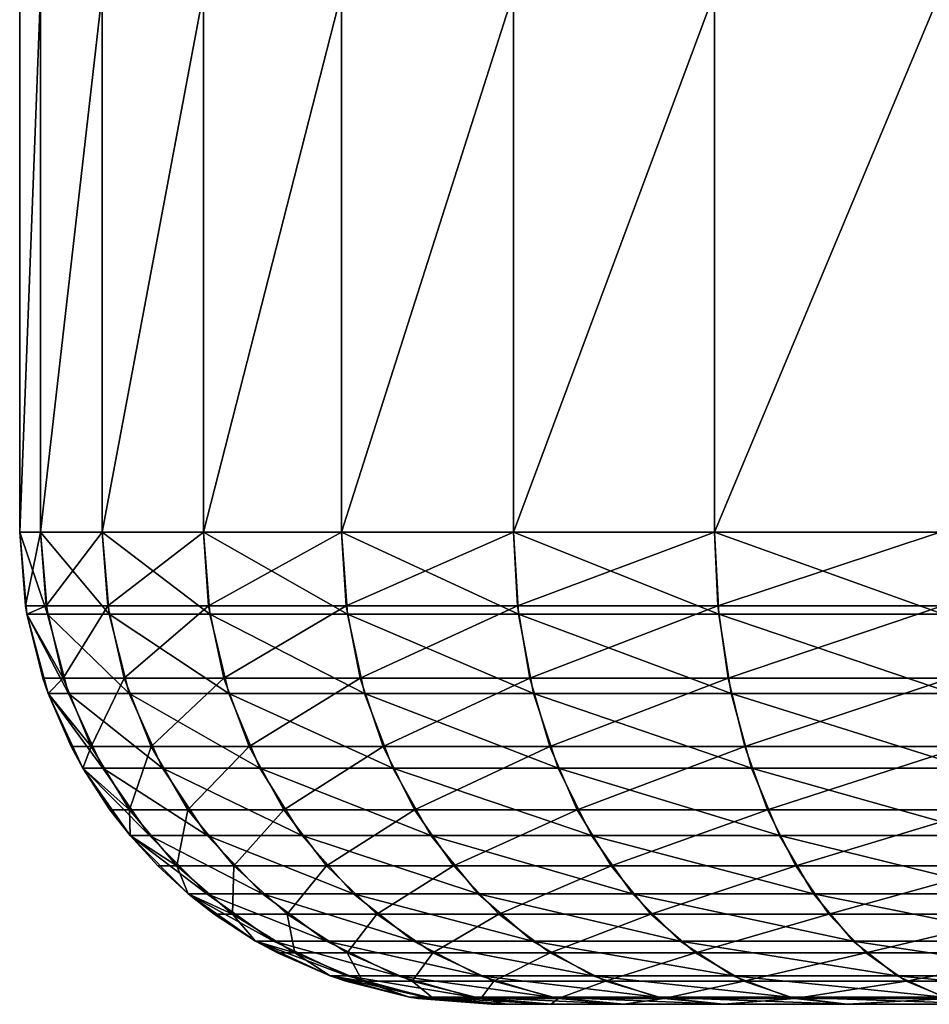
# Model space of a CAD drawing. Extents: x 0 to 400, y 0 to 1043.
# Drawn here: x 360 to 361, y 0 to 1 of the extents above; entities that cross this region are included whole.
import ezdxf

# ---------------------------------------------------------------- set-up
doc = ezdxf.new("R2010")
doc.units = 0
doc.header["$MEASUREMENT"] = 0

msp = doc.modelspace()

# ---------------------------------------------------------------- linework, layer by layer
for points in [[(360, 0.699997, 92.5), (360, 1.50001, 92.5), (360, 0.699997, 67.5)], [(360, 0.699997, 67.5), (360, 1.50001, 92.5), (360, 1.50001, 67.5)], [(360.030792, 1.50001, 67.10891), (360.030792, 0.699997, 67.10891), (360, 0.699997, 67.5)], [(360.030792, 1.50001, 67.10891), (360, 0.699997, 67.5), (360, 1.50001, 67.5)], [(360.122406, 1.50001, 66.727463), (360.122406, 0.699997, 66.727463), (360.030792, 0.699997, 67.10891)], [(360.122406, 1.50001, 66.727463), (360.030792, 0.699997, 67.10891), (360.030792, 1.50001, 67.10891)], [(360.272491, 1.50001, 66.365021), (360.272491, 0.699997, 66.365021), (360.122406, 0.699997, 66.727463)], [(360.272491, 1.50001, 66.365021), (360.122406, 0.699997, 66.727463), (360.122406, 1.50001, 66.727463)], [(360.477509, 1.50001, 66.030533), (360.477509, 0.699997, 66.030533), (360.272491, 0.699997, 66.365021)], [(360.477509, 1.50001, 66.030533), (360.272491, 0.699997, 66.365021), (360.272491, 1.50001, 66.365021)], [(360.7323, 1.50001, 65.732231), (360.7323, 0.699997, 65.732231), (360.477509, 0.699997, 66.030533)], [(360.7323, 1.50001, 65.732231), (360.477509, 0.699997, 66.030533), (360.477509, 1.50001, 66.030533)], [(361.030487, 1.50001, 65.477463), (361.030487, 0.699997, 65.477463), (360.7323, 0.699997, 65.732231)], [(361.030487, 1.50001, 65.477463), (360.7323, 0.699997, 65.732231), (360.7323, 1.50001, 65.732231)], [(361.365112, 1.50001, 65.272476), (361.365112, 0.699997, 65.272476), (361.030487, 0.699997, 65.477463)], [(361.365112, 1.50001, 65.272476), (361.030487, 0.699997, 65.477463), (361.030487, 1.50001, 65.477463)], [(360, 0.699997, 92.5), (360.010712, 0.578463, 92.5), (360.04129, 0.578463, 92.88942)], [(360, 0.699997, 92.5), (360.04129, 0.578463, 92.88942), (360.030792, 0.699997, 92.891083)], [(360, 0.699997, 67.5), (360.008606, 0.590503, 67.5), (360, 0.699997, 92.5)], [(360, 0.699997, 92.5), (360.008606, 0.590503, 67.5), (360.010712, 0.578463, 92.5)], [(360.030792, 0.699997, 67.10891), (360.008606, 0.590503, 67.5), (360, 0.699997, 67.5)], [(360.030792, 0.699997, 67.10891), (360.039307, 0.590503, 67.11026), (360.008606, 0.590503, 67.5)], [(360.030792, 0.699997, 92.891083), (360.04129, 0.578463, 92.88942), (360.132507, 0.578463, 93.269249)], [(360.030792, 0.699997, 92.891083), (360.132507, 0.578463, 93.269249), (360.122406, 0.699997, 93.272537)], [(360.122406, 0.699997, 66.727463), (360.039307, 0.590503, 67.11026), (360.030792, 0.699997, 67.10891)], [(360.122406, 0.699997, 66.727463), (360.130615, 0.590503, 66.730118), (360.039307, 0.590503, 67.11026)], [(360.122406, 0.699997, 93.272537), (360.132507, 0.578463, 93.269249), (360.282013, 0.578463, 93.63015)], [(360.122406, 0.699997, 93.272537), (360.282013, 0.578463, 93.63015), (360.272491, 0.699997, 93.634972)], [(360.272491, 0.699997, 66.365021), (360.130615, 0.590503, 66.730118), (360.122406, 0.699997, 66.727463)], [(360.272491, 0.699997, 66.365021), (360.280212, 0.590503, 66.368927), (360.130615, 0.590503, 66.730118)], [(360.272491, 0.699997, 93.634972), (360.282013, 0.578463, 93.63015), (360.486115, 0.578463, 93.963211)], [(360.272491, 0.699997, 93.634972), (360.486115, 0.578463, 93.963211), (360.477509, 0.699997, 93.96946)], [(360.477509, 0.699997, 66.030533), (360.280212, 0.590503, 66.368927), (360.272491, 0.699997, 66.365021)], [(360.477509, 0.699997, 66.030533), (360.484497, 0.590503, 66.035599), (360.280212, 0.590503, 66.368927)], [(360.477509, 0.699997, 93.96946), (360.486115, 0.578463, 93.963211), (360.739807, 0.578463, 94.260246)], [(360.477509, 0.699997, 93.96946), (360.739807, 0.578463, 94.260246), (360.7323, 0.699997, 94.267769)], [(360.7323, 0.699997, 65.732231), (360.484497, 0.590503, 66.035599), (360.477509, 0.699997, 66.030533)], [(360.7323, 0.699997, 65.732231), (360.738312, 0.590503, 65.738327), (360.484497, 0.590503, 66.035599)], [(360.7323, 0.699997, 94.267769), (360.739807, 0.578463, 94.260246), (361.036804, 0.578463, 94.513939)], [(360.7323, 0.699997, 94.267769), (361.036804, 0.578463, 94.513939), (361.030487, 0.699997, 94.522537)], [(361.030487, 0.699997, 65.477463), (360.738312, 0.590503, 65.738327), (360.7323, 0.699997, 65.732231)], [(361.030487, 0.699997, 65.477463), (361.035614, 0.590503, 65.484428), (360.738312, 0.590503, 65.738327)], [(361.030487, 0.699997, 94.522537), (361.036804, 0.578463, 94.513939), (361.369904, 0.578463, 94.71804)], [(361.030487, 0.699997, 94.522537), (361.369904, 0.578463, 94.71804), (361.365112, 0.699997, 94.727509)], [(361.365112, 0.699997, 65.272476), (361.035614, 0.590503, 65.484428), (361.030487, 0.699997, 65.477463)], [(361.365112, 0.699997, 65.272476), (361.368988, 0.590503, 65.280159), (361.035614, 0.590503, 65.484428)], [(360.008606, 0.590503, 67.5), (360.010712, 0.578463, 67.5), (360.010712, 0.578463, 92.5)], [(360.039307, 0.590503, 67.11026), (360.010712, 0.578463, 67.5), (360.008606, 0.590503, 67.5)], [(360.039307, 0.590503, 67.11026), (360.064606, 0.483692, 67.114273), (360.010712, 0.578463, 67.5)], [(360.130615, 0.590503, 66.730118), (360.064606, 0.483692, 67.114273), (360.039307, 0.590503, 67.11026)], [(360.130615, 0.590503, 66.730118), (360.154999, 0.483692, 66.738037), (360.064606, 0.483692, 67.114273)], [(360.280212, 0.590503, 66.368927), (360.154999, 0.483692, 66.738037), (360.130615, 0.590503, 66.730118)], [(360.280212, 0.590503, 66.368927), (360.303009, 0.483692, 66.380577), (360.154999, 0.483692, 66.738037)], [(360.484497, 0.590503, 66.035599), (360.303009, 0.483692, 66.380577), (360.280212, 0.590503, 66.368927)], [(360.484497, 0.590503, 66.035599), (360.505188, 0.483692, 66.050667), (360.303009, 0.483692, 66.380577)], [(360.738312, 0.590503, 65.738327), (360.505188, 0.483692, 66.050667), (360.484497, 0.590503, 66.035599)], [(360.738312, 0.590503, 65.738327), (360.7565, 0.483692, 65.756462), (360.505188, 0.483692, 66.050667)], [(361.035614, 0.590503, 65.484428), (360.7565, 0.483692, 65.756462), (360.738312, 0.590503, 65.738327)], [(361.035614, 0.590503, 65.484428), (361.05069, 0.483692, 65.505173), (360.7565, 0.483692, 65.756462)], [(361.368988, 0.590503, 65.280159), (361.05069, 0.483692, 65.505173), (361.035614, 0.590503, 65.484428)], [(361.368988, 0.590503, 65.280159), (361.380615, 0.483692, 65.303009), (361.05069, 0.483692, 65.505173)], [(360.010712, 0.578463, 92.5), (360.042206, 0.460625, 92.5), (360.07251, 0.460625, 92.884483)], [(360.010712, 0.578463, 92.5), (360.07251, 0.460625, 92.884483), (360.04129, 0.578463, 92.88942)], [(360.010712, 0.578463, 92.5), (360.010712, 0.578463, 67.5), (360.034302, 0.483692, 67.5)], [(360.010712, 0.578463, 92.5), (360.034302, 0.483692, 67.5), (360.042206, 0.460625, 92.5)], [(360.064606, 0.483692, 67.114273), (360.034302, 0.483692, 67.5), (360.010712, 0.578463, 67.5)], [(360.04129, 0.578463, 92.88942), (360.07251, 0.460625, 92.884483), (360.162506, 0.460625, 93.259499)], [(360.04129, 0.578463, 92.88942), (360.162506, 0.460625, 93.259499), (360.132507, 0.578463, 93.269249)], [(360.132507, 0.578463, 93.269249), (360.162506, 0.460625, 93.259499), (360.310089, 0.460625, 93.615807)], [(360.132507, 0.578463, 93.269249), (360.310089, 0.460625, 93.615807), (360.282013, 0.578463, 93.63015)], [(360.282013, 0.578463, 93.63015), (360.310089, 0.460625, 93.615807), (360.511597, 0.460625, 93.944649)], [(360.282013, 0.578463, 93.63015), (360.511597, 0.460625, 93.944649), (360.486115, 0.578463, 93.963211)], [(360.486115, 0.578463, 93.963211), (360.511597, 0.460625, 93.944649), (360.762085, 0.460625, 94.237907)], [(360.486115, 0.578463, 93.963211), (360.762085, 0.460625, 94.237907), (360.739807, 0.578463, 94.260246)], [(360.739807, 0.578463, 94.260246), (360.762085, 0.460625, 94.237907), (361.055389, 0.460625, 94.488388)], [(360.739807, 0.578463, 94.260246), (361.055389, 0.460625, 94.488388), (361.036804, 0.578463, 94.513939)], [(361.036804, 0.578463, 94.513939), (361.055389, 0.460625, 94.488388), (361.384186, 0.460625, 94.689903)], [(361.036804, 0.578463, 94.513939), (361.384186, 0.460625, 94.689903), (361.369904, 0.578463, 94.71804)], [(360.034302, 0.483692, 67.5), (360.042206, 0.460625, 67.5), (360.042206, 0.460625, 92.5)], [(360.064606, 0.483692, 67.114273), (360.042206, 0.460625, 67.5), (360.034302, 0.483692, 67.5)], [(360.10611, 0.382245, 67.12085), (360.042206, 0.460625, 67.5), (360.064606, 0.483692, 67.114273)], [(360.154999, 0.483692, 66.738037), (360.10611, 0.382245, 67.12085), (360.064606, 0.483692, 67.114273)], [(360.154999, 0.483692, 66.738037), (360.194885, 0.382245, 66.75103), (360.10611, 0.382245, 67.12085)], [(360.303009, 0.483692, 66.380577), (360.194885, 0.382245, 66.75103), (360.154999, 0.483692, 66.738037)], [(360.303009, 0.483692, 66.380577), (360.340515, 0.382245, 66.399658), (360.194885, 0.382245, 66.75103)], [(360.505188, 0.483692, 66.050667), (360.340515, 0.382245, 66.399658), (360.303009, 0.483692, 66.380577)], [(360.505188, 0.483692, 66.050667), (360.539215, 0.382245, 66.075378), (360.340515, 0.382245, 66.399658)], [(360.7565, 0.483692, 65.756462), (360.539215, 0.382245, 66.075378), (360.505188, 0.483692, 66.050667)], [(360.7565, 0.483692, 65.756462), (360.786194, 0.382245, 65.786179), (360.539215, 0.382245, 66.075378)], [(361.05069, 0.483692, 65.505173), (360.786194, 0.382245, 65.786179), (360.7565, 0.483692, 65.756462)], [(361.05069, 0.483692, 65.505173), (361.075409, 0.382245, 65.539177), (360.786194, 0.382245, 65.786179)], [(361.380615, 0.483692, 65.303009), (361.075409, 0.382245, 65.539177), (361.05069, 0.483692, 65.505173)], [(361.380615, 0.483692, 65.303009), (361.399689, 0.382245, 65.340462), (361.075409, 0.382245, 65.539177)], [(360.042206, 0.460625, 92.5), (360.093811, 0.349999, 92.5), (360.123413, 0.349999, 92.876411)], [(360.042206, 0.460625, 92.5), (360.123413, 0.349999, 92.876411), (360.07251, 0.460625, 92.884483)], [(360.042206, 0.460625, 92.5), (360.042206, 0.460625, 67.5), (360.076294, 0.382245, 67.5)], [(360.042206, 0.460625, 92.5), (360.076294, 0.382245, 67.5), (360.093811, 0.349999, 92.5)], [(360.10611, 0.382245, 67.12085), (360.076294, 0.382245, 67.5), (360.042206, 0.460625, 67.5)], [(360.07251, 0.460625, 92.884483), (360.123413, 0.349999, 92.876411), (360.211609, 0.349999, 93.243561)], [(360.07251, 0.460625, 92.884483), (360.211609, 0.349999, 93.243561), (360.162506, 0.460625, 93.259499)], [(360.162506, 0.460625, 93.259499), (360.211609, 0.349999, 93.243561), (360.35611, 0.349999, 93.5924)], [(360.162506, 0.460625, 93.259499), (360.35611, 0.349999, 93.5924), (360.310089, 0.460625, 93.615807)], [(360.310089, 0.460625, 93.615807), (360.35611, 0.349999, 93.5924), (360.553406, 0.349999, 93.914337)], [(360.310089, 0.460625, 93.615807), (360.553406, 0.349999, 93.914337), (360.511597, 0.460625, 93.944649)], [(360.511597, 0.460625, 93.944649), (360.553406, 0.349999, 93.914337), (360.798615, 0.349999, 94.201447)], [(360.511597, 0.460625, 93.944649), (360.798615, 0.349999, 94.201447), (360.762085, 0.460625, 94.237907)], [(360.762085, 0.460625, 94.237907), (360.798615, 0.349999, 94.201447), (361.085693, 0.349999, 94.446671)], [(360.762085, 0.460625, 94.237907), (361.085693, 0.349999, 94.446671), (361.055389, 0.460625, 94.488388)], [(361.055389, 0.460625, 94.488388), (361.085693, 0.349999, 94.446671), (361.407593, 0.349999, 94.643951)], [(361.055389, 0.460625, 94.488388), (361.407593, 0.349999, 94.643951), (361.384186, 0.460625, 94.689903)], [(360.076294, 0.382245, 67.5), (360.093811, 0.349999, 67.5), (360.093811, 0.349999, 92.5)], [(360.093811, 0.349999, 67.5), (360.076294, 0.382245, 67.5), (360.10611, 0.382245, 67.12085)], [(360.093811, 0.349999, 67.5), (360.10611, 0.382245, 67.12085), (360.162811, 0.288546, 67.129829)], [(360.162811, 0.288546, 67.129829), (360.10611, 0.382245, 67.12085), (360.194885, 0.382245, 66.75103)], [(360.162811, 0.288546, 67.129829), (360.194885, 0.382245, 66.75103), (360.249512, 0.288546, 66.768768)], [(360.249512, 0.288546, 66.768768), (360.194885, 0.382245, 66.75103), (360.340515, 0.382245, 66.399658)], [(360.249512, 0.288546, 66.768768), (360.340515, 0.382245, 66.399658), (360.391602, 0.288546, 66.425713)], [(360.391602, 0.288546, 66.425713), (360.340515, 0.382245, 66.399658), (360.539215, 0.382245, 66.075378)], [(360.391602, 0.288546, 66.425713), (360.539215, 0.382245, 66.075378), (360.585602, 0.288546, 66.109123)], [(360.585602, 0.288546, 66.109123), (360.539215, 0.382245, 66.075378), (360.786194, 0.382245, 65.786179)], [(360.585602, 0.288546, 66.109123), (360.786194, 0.382245, 65.786179), (360.826813, 0.288546, 65.826759)], [(360.826813, 0.288546, 65.826759), (360.786194, 0.382245, 65.786179), (361.075409, 0.382245, 65.539177)], [(360.826813, 0.288546, 65.826759), (361.075409, 0.382245, 65.539177), (361.1091, 0.288546, 65.585609)], [(361.1091, 0.288546, 65.585609), (361.075409, 0.382245, 65.539177), (361.399689, 0.382245, 65.340462)], [(361.1091, 0.288546, 65.585609), (361.399689, 0.382245, 65.340462), (361.42569, 0.288546, 65.391602)], [(360.093811, 0.349999, 92.5), (360.163788, 0.250042, 92.5), (360.192505, 0.250042, 92.865471)], [(360.093811, 0.349999, 92.5), (360.192505, 0.250042, 92.865471), (360.123413, 0.349999, 92.876411)], [(360.093811, 0.349999, 92.5), (360.093811, 0.349999, 67.5), (360.133698, 0.288546, 67.5)], [(360.093811, 0.349999, 92.5), (360.133698, 0.288546, 67.5), (360.163788, 0.250042, 92.5)], [(360.162811, 0.288546, 67.129829), (360.133698, 0.288546, 67.5), (360.093811, 0.349999, 67.5)], [(360.123413, 0.349999, 92.876411), (360.192505, 0.250042, 92.865471), (360.278107, 0.250042, 93.221931)], [(360.123413, 0.349999, 92.876411), (360.278107, 0.250042, 93.221931), (360.211609, 0.349999, 93.243561)], [(360.211609, 0.349999, 93.243561), (360.278107, 0.250042, 93.221931), (360.418396, 0.250042, 93.560623)], [(360.211609, 0.349999, 93.243561), (360.418396, 0.250042, 93.560623), (360.35611, 0.349999, 93.5924)], [(360.35611, 0.349999, 93.5924), (360.418396, 0.250042, 93.560623), (360.609985, 0.250042, 93.873199)], [(360.35611, 0.349999, 93.5924), (360.609985, 0.250042, 93.873199), (360.553406, 0.349999, 93.914337)], [(360.553406, 0.349999, 93.914337), (360.609985, 0.250042, 93.873199), (360.847992, 0.250042, 94.151962)], [(360.553406, 0.349999, 93.914337), (360.847992, 0.250042, 94.151962), (360.798615, 0.349999, 94.201447)], [(360.798615, 0.349999, 94.201447), (360.847992, 0.250042, 94.151962), (361.126801, 0.250042, 94.390053)], [(360.798615, 0.349999, 94.201447), (361.126801, 0.250042, 94.390053), (361.085693, 0.349999, 94.446671)], [(361.085693, 0.349999, 94.446671), (361.126801, 0.250042, 94.390053), (361.439392, 0.250042, 94.581596)], [(361.085693, 0.349999, 94.446671), (361.439392, 0.250042, 94.581596), (361.407593, 0.349999, 94.643951)], [(360.163788, 0.250042, 92.5), (360.133698, 0.288546, 67.5), (360.163788, 0.250042, 67.5)], [(360.162811, 0.288546, 67.129829), (360.163788, 0.250042, 67.5), (360.133698, 0.288546, 67.5)], [(360.249512, 0.288546, 66.768768), (360.233307, 0.20504, 67.140991), (360.162811, 0.288546, 67.129829)], [(360.233307, 0.20504, 67.140991), (360.163788, 0.250042, 67.5), (360.162811, 0.288546, 67.129829)], [(360.249512, 0.288546, 66.768768), (360.317413, 0.20504, 66.79081), (360.233307, 0.20504, 67.140991)], [(360.391602, 0.288546, 66.425713), (360.317413, 0.20504, 66.79081), (360.249512, 0.288546, 66.768768)], [(360.391602, 0.288546, 66.425713), (360.4552, 0.20504, 66.458099), (360.317413, 0.20504, 66.79081)], [(360.585602, 0.288546, 66.109123), (360.4552, 0.20504, 66.458099), (360.391602, 0.288546, 66.425713)], [(360.585602, 0.288546, 66.109123), (360.643311, 0.20504, 66.151047), (360.4552, 0.20504, 66.458099)], [(360.826813, 0.288546, 65.826759), (360.643311, 0.20504, 66.151047), (360.585602, 0.288546, 66.109123)], [(360.826813, 0.288546, 65.826759), (360.877197, 0.20504, 65.877213), (360.643311, 0.20504, 66.151047)], [(361.1091, 0.288546, 65.585609), (360.877197, 0.20504, 65.877213), (360.826813, 0.288546, 65.826759)], [(361.1091, 0.288546, 65.585609), (361.151093, 0.20504, 65.643318), (360.877197, 0.20504, 65.877213)], [(361.42569, 0.288546, 65.391602), (361.151093, 0.20504, 65.643318), (361.1091, 0.288546, 65.585609)], [(361.42569, 0.288546, 65.391602), (361.458099, 0.20504, 65.455162), (361.151093, 0.20504, 65.643318)], [(360.163788, 0.250042, 92.5), (360.250092, 0.163794, 92.5), (360.277802, 0.163794, 92.851967)], [(360.163788, 0.250042, 92.5), (360.277802, 0.163794, 92.851967), (360.192505, 0.250042, 92.865471)], [(360.163788, 0.250042, 92.5), (360.163788, 0.250042, 67.5), (360.250092, 0.163794, 92.5)], [(360.163788, 0.250042, 67.5), (360.205109, 0.20504, 67.5), (360.250092, 0.163794, 92.5)], [(360.233307, 0.20504, 67.140991), (360.205109, 0.20504, 67.5), (360.163788, 0.250042, 67.5)], [(360.192505, 0.250042, 92.865471), (360.277802, 0.163794, 92.851967), (360.360199, 0.163794, 93.195267)], [(360.192505, 0.250042, 92.865471), (360.360199, 0.163794, 93.195267), (360.278107, 0.250042, 93.221931)], [(360.278107, 0.250042, 93.221931), (360.360199, 0.163794, 93.195267), (360.4953, 0.163794, 93.521446)], [(360.278107, 0.250042, 93.221931), (360.4953, 0.163794, 93.521446), (360.418396, 0.250042, 93.560623)], [(360.418396, 0.250042, 93.560623), (360.4953, 0.163794, 93.521446), (360.67981, 0.163794, 93.822487)], [(360.418396, 0.250042, 93.560623), (360.67981, 0.163794, 93.822487), (360.609985, 0.250042, 93.873199)], [(360.609985, 0.250042, 93.873199), (360.67981, 0.163794, 93.822487), (360.908997, 0.163794, 94.09095)], [(360.609985, 0.250042, 93.873199), (360.908997, 0.163794, 94.09095), (360.847992, 0.250042, 94.151962)], [(360.847992, 0.250042, 94.151962), (360.908997, 0.163794, 94.09095), (361.17749, 0.163794, 94.320251)], [(360.847992, 0.250042, 94.151962), (361.17749, 0.163794, 94.320251), (361.126801, 0.250042, 94.390053)], [(361.126801, 0.250042, 94.390053), (361.17749, 0.163794, 94.320251), (361.478607, 0.163794, 94.504723)], [(361.126801, 0.250042, 94.390053), (361.478607, 0.163794, 94.504723), (361.439392, 0.250042, 94.581596)], [(360.250092, 0.163794, 92.5), (360.205109, 0.20504, 67.5), (360.250092, 0.163794, 67.5)], [(360.250092, 0.163794, 67.5), (360.205109, 0.20504, 67.5), (360.233307, 0.20504, 67.140991)], [(360.250092, 0.163794, 67.5), (360.233307, 0.20504, 67.140991), (360.315796, 0.133693, 67.154053)], [(360.315796, 0.133693, 67.154053), (360.233307, 0.20504, 67.140991), (360.317413, 0.20504, 66.79081)], [(360.315796, 0.133693, 67.154053), (360.317413, 0.20504, 66.79081), (360.39679, 0.133693, 66.81662)], [(360.39679, 0.133693, 66.81662), (360.317413, 0.20504, 66.79081), (360.4552, 0.20504, 66.458099)], [(360.39679, 0.133693, 66.81662), (360.4552, 0.20504, 66.458099), (360.529602, 0.133693, 66.496017)], [(360.529602, 0.133693, 66.496017), (360.4552, 0.20504, 66.458099), (360.643311, 0.20504, 66.151047)], [(360.529602, 0.133693, 66.496017), (360.643311, 0.20504, 66.151047), (360.710907, 0.133693, 66.200142)], [(360.710907, 0.133693, 66.200142), (360.643311, 0.20504, 66.151047), (360.877197, 0.20504, 65.877213)], [(360.710907, 0.133693, 66.200142), (360.877197, 0.20504, 65.877213), (360.93631, 0.133693, 65.936272)], [(360.93631, 0.133693, 65.936272), (360.877197, 0.20504, 65.877213), (361.151093, 0.20504, 65.643318)], [(360.93631, 0.133693, 65.936272), (361.151093, 0.20504, 65.643318), (361.200195, 0.133693, 65.710899)], [(361.200195, 0.133693, 65.710899), (361.151093, 0.20504, 65.643318), (361.458099, 0.20504, 65.455162)], [(361.200195, 0.133693, 65.710899), (361.458099, 0.20504, 65.455162), (361.496002, 0.133693, 65.529579)], [(360.250092, 0.163794, 92.5), (360.350006, 0.093818, 92.5), (360.376495, 0.093818, 92.836327)], [(360.250092, 0.163794, 92.5), (360.376495, 0.093818, 92.836327), (360.277802, 0.163794, 92.851967)], [(360.250092, 0.163794, 92.5), (360.250092, 0.163794, 67.5), (360.350006, 0.093818, 92.5)], [(360.250092, 0.163794, 67.5), (360.288605, 0.133693, 67.5), (360.350006, 0.093818, 92.5)], [(360.315796, 0.133693, 67.154053), (360.288605, 0.133693, 67.5), (360.250092, 0.163794, 67.5)], [(360.277802, 0.163794, 92.851967), (360.376495, 0.093818, 92.836327), (360.4552, 0.093818, 93.164383)], [(360.277802, 0.163794, 92.851967), (360.4552, 0.093818, 93.164383), (360.360199, 0.163794, 93.195267)], [(360.360199, 0.163794, 93.195267), (360.4552, 0.093818, 93.164383), (360.58429, 0.093818, 93.476082)], [(360.360199, 0.163794, 93.195267), (360.58429, 0.093818, 93.476082), (360.4953, 0.163794, 93.521446)], [(360.4953, 0.163794, 93.521446), (360.58429, 0.093818, 93.476082), (360.76059, 0.093818, 93.763741)], [(360.4953, 0.163794, 93.521446), (360.76059, 0.093818, 93.763741), (360.67981, 0.163794, 93.822487)], [(360.67981, 0.163794, 93.822487), (360.76059, 0.093818, 93.763741), (360.979706, 0.093818, 94.020279)], [(360.67981, 0.163794, 93.822487), (360.979706, 0.093818, 94.020279), (360.908997, 0.163794, 94.09095)], [(360.908997, 0.163794, 94.09095), (360.979706, 0.093818, 94.020279), (361.236298, 0.093818, 94.23938)], [(360.908997, 0.163794, 94.09095), (361.236298, 0.093818, 94.23938), (361.17749, 0.163794, 94.320251)], [(361.17749, 0.163794, 94.320251), (361.236298, 0.093818, 94.23938), (361.523895, 0.093818, 94.415657)], [(361.17749, 0.163794, 94.320251), (361.523895, 0.093818, 94.415657), (361.478607, 0.163794, 94.504723)], [(360.350006, 0.093818, 92.5), (360.288605, 0.133693, 67.5), (360.350006, 0.093818, 67.5)], [(360.315796, 0.133693, 67.154053), (360.350006, 0.093818, 67.5), (360.288605, 0.133693, 67.5)], [(360.39679, 0.133693, 66.81662), (360.408295, 0.076294, 67.168701), (360.315796, 0.133693, 67.154053)], [(360.408295, 0.076294, 67.168701), (360.350006, 0.093818, 67.5), (360.315796, 0.133693, 67.154053)], [(360.529602, 0.133693, 66.496017), (360.485901, 0.076294, 66.845558), (360.39679, 0.133693, 66.81662)], [(360.39679, 0.133693, 66.81662), (360.485901, 0.076294, 66.845558), (360.408295, 0.076294, 67.168701)], [(360.529602, 0.133693, 66.496017), (360.613007, 0.076294, 66.538544), (360.485901, 0.076294, 66.845558)], [(360.710907, 0.133693, 66.200142), (360.613007, 0.076294, 66.538544), (360.529602, 0.133693, 66.496017)], [(360.710907, 0.133693, 66.200142), (360.786713, 0.076294, 66.255188), (360.613007, 0.076294, 66.538544)], [(360.93631, 0.133693, 65.936272), (360.786713, 0.076294, 66.255188), (360.710907, 0.133693, 66.200142)], [(360.93631, 0.133693, 65.936272), (361.002502, 0.076294, 66.002487), (360.786713, 0.076294, 66.255188)], [(361.200195, 0.133693, 65.710899), (361.002502, 0.076294, 66.002487), (360.93631, 0.133693, 65.936272)], [(361.200195, 0.133693, 65.710899), (361.255188, 0.076294, 65.786667), (361.002502, 0.076294, 66.002487)], [(361.496002, 0.133693, 65.529579), (361.255188, 0.076294, 65.786667), (361.200195, 0.133693, 65.710899)], [(361.496002, 0.133693, 65.529579), (361.538605, 0.076294, 65.613029), (361.255188, 0.076294, 65.786667)], [(360.350006, 0.093818, 92.5), (360.460602, 0.04226, 92.5), (360.485687, 0.04226, 92.819031)], [(360.350006, 0.093818, 92.5), (360.485687, 0.04226, 92.819031), (360.376495, 0.093818, 92.836327)], [(360.350006, 0.093818, 92.5), (360.350006, 0.093818, 67.5), (360.460602, 0.04226, 92.5)], [(360.350006, 0.093818, 67.5), (360.382202, 0.076294, 67.5), (360.460602, 0.04226, 92.5)], [(360.408295, 0.076294, 67.168701), (360.382202, 0.076294, 67.5), (360.350006, 0.093818, 67.5)], [(360.376495, 0.093818, 92.836327), (360.485687, 0.04226, 92.819031), (360.560394, 0.04226, 93.130211)], [(360.376495, 0.093818, 92.836327), (360.560394, 0.04226, 93.130211), (360.4552, 0.093818, 93.164383)], [(360.4552, 0.093818, 93.164383), (360.560394, 0.04226, 93.130211), (360.682892, 0.04226, 93.425873)], [(360.4552, 0.093818, 93.164383), (360.682892, 0.04226, 93.425873), (360.58429, 0.093818, 93.476082)], [(360.58429, 0.093818, 93.476082), (360.682892, 0.04226, 93.425873), (360.850098, 0.04226, 93.698738)], [(360.58429, 0.093818, 93.476082), (360.850098, 0.04226, 93.698738), (360.76059, 0.093818, 93.763741)], [(360.76059, 0.093818, 93.763741), (360.850098, 0.04226, 93.698738), (361.057892, 0.04226, 93.942078)], [(360.76059, 0.093818, 93.763741), (361.057892, 0.04226, 93.942078), (360.979706, 0.093818, 94.020279)], [(360.979706, 0.093818, 94.020279), (361.057892, 0.04226, 93.942078), (361.3013, 0.04226, 94.149918)], [(360.979706, 0.093818, 94.020279), (361.3013, 0.04226, 94.149918), (361.236298, 0.093818, 94.23938)], [(361.236298, 0.093818, 94.23938), (361.3013, 0.04226, 94.149918), (361.574097, 0.04226, 94.317131)], [(361.236298, 0.093818, 94.23938), (361.574097, 0.04226, 94.317131), (361.523895, 0.093818, 94.415657)], [(360.460602, 0.04226, 92.5), (360.382202, 0.076294, 67.5), (360.460602, 0.04226, 67.5)], [(360.460602, 0.04226, 67.5), (360.382202, 0.076294, 67.5), (360.408295, 0.076294, 67.168701)], [(360.460602, 0.04226, 67.5), (360.408295, 0.076294, 67.168701), (360.508514, 0.034273, 67.184578)], [(360.508514, 0.034273, 67.184578), (360.408295, 0.076294, 67.168701), (360.485901, 0.076294, 66.845558)], [(360.508514, 0.034273, 67.184578), (360.485901, 0.076294, 66.845558), (360.582397, 0.034273, 66.876923)], [(360.582397, 0.034273, 66.876923), (360.485901, 0.076294, 66.845558), (360.613007, 0.076294, 66.538544)], [(360.582397, 0.034273, 66.876923), (360.613007, 0.076294, 66.538544), (360.703491, 0.034273, 66.58461)], [(360.703491, 0.034273, 66.58461), (360.613007, 0.076294, 66.538544), (360.786713, 0.076294, 66.255188)], [(360.703491, 0.034273, 66.58461), (360.786713, 0.076294, 66.255188), (360.868805, 0.034273, 66.314842)], [(360.868805, 0.034273, 66.314842), (360.786713, 0.076294, 66.255188), (361.002502, 0.076294, 66.002487)], [(360.868805, 0.034273, 66.314842), (361.002502, 0.076294, 66.002487), (361.07431, 0.034273, 66.074249)], [(361.07431, 0.034273, 66.074249), (361.002502, 0.076294, 66.002487), (361.255188, 0.076294, 65.786667)], [(361.07431, 0.034273, 66.074249), (361.255188, 0.076294, 65.786667), (361.314911, 0.034273, 65.868767)], [(361.314911, 0.034273, 65.868767), (361.255188, 0.076294, 65.786667), (361.538605, 0.076294, 65.613029)], [(361.314911, 0.034273, 65.868767), (361.538605, 0.076294, 65.613029), (361.584595, 0.034273, 65.703453)], [(360.460602, 0.04226, 92.5), (360.5784, 0.010669, 92.5), (360.602112, 0.010669, 92.800598)], [(360.460602, 0.04226, 92.5), (360.602112, 0.010669, 92.800598), (360.485687, 0.04226, 92.819031)], [(360.460602, 0.04226, 92.5), (360.460602, 0.04226, 67.5), (360.5784, 0.010669, 92.5)], [(360.460602, 0.04226, 67.5), (360.483704, 0.034273, 67.5), (360.5784, 0.010669, 92.5)], [(360.508514, 0.034273, 67.184578), (360.483704, 0.034273, 67.5), (360.460602, 0.04226, 67.5)], [(360.5784, 0.010669, 92.5), (360.483704, 0.034273, 67.5), (360.5784, 0.010669, 67.5)], [(360.508514, 0.034273, 67.184578), (360.5784, 0.010669, 67.5), (360.483704, 0.034273, 67.5)], [(360.485687, 0.04226, 92.819031), (360.602112, 0.010669, 92.800598), (360.672485, 0.010669, 93.093788)], [(360.485687, 0.04226, 92.819031), (360.672485, 0.010669, 93.093788), (360.560394, 0.04226, 93.130211)], [(360.582397, 0.034273, 66.876923), (360.614014, 0.008643, 67.201286), (360.508514, 0.034273, 67.184578)], [(360.614014, 0.008643, 67.201286), (360.5784, 0.010669, 67.5), (360.508514, 0.034273, 67.184578)], [(360.560394, 0.04226, 93.130211), (360.672485, 0.010669, 93.093788), (360.787903, 0.010669, 93.372368)], [(360.560394, 0.04226, 93.130211), (360.787903, 0.010669, 93.372368), (360.682892, 0.04226, 93.425873)], [(360.703491, 0.034273, 66.58461), (360.68399, 0.008643, 66.909927), (360.582397, 0.034273, 66.876923)], [(360.582397, 0.034273, 66.876923), (360.68399, 0.008643, 66.909927), (360.614014, 0.008643, 67.201286)], [(360.682892, 0.04226, 93.425873), (360.787903, 0.010669, 93.372368), (360.945404, 0.010669, 93.629463)], [(360.682892, 0.04226, 93.425873), (360.945404, 0.010669, 93.629463), (360.850098, 0.04226, 93.698738)], [(360.703491, 0.034273, 66.58461), (360.798615, 0.008643, 66.633102), (360.68399, 0.008643, 66.909927)], [(360.868805, 0.034273, 66.314842), (360.798615, 0.008643, 66.633102), (360.703491, 0.034273, 66.58461)], [(360.868805, 0.034273, 66.314842), (360.9552, 0.008643, 66.377617), (360.798615, 0.008643, 66.633102)], [(360.850098, 0.04226, 93.698738), (360.945404, 0.010669, 93.629463), (361.141296, 0.010669, 93.858742)], [(360.850098, 0.04226, 93.698738), (361.141296, 0.010669, 93.858742), (361.057892, 0.04226, 93.942078)], [(361.07431, 0.034273, 66.074249), (360.9552, 0.008643, 66.377617), (360.868805, 0.034273, 66.314842)], [(361.07431, 0.034273, 66.074249), (361.149811, 0.008643, 66.149773), (360.9552, 0.008643, 66.377617)], [(361.057892, 0.04226, 93.942078), (361.141296, 0.010669, 93.858742), (361.370605, 0.010669, 94.054573)], [(361.057892, 0.04226, 93.942078), (361.370605, 0.010669, 94.054573), (361.3013, 0.04226, 94.149918)], [(361.314911, 0.034273, 65.868767), (361.149811, 0.008643, 66.149773), (361.07431, 0.034273, 66.074249)], [(361.314911, 0.034273, 65.868767), (361.377594, 0.008643, 65.955177), (361.149811, 0.008643, 66.149773)], [(361.3013, 0.04226, 94.149918), (361.370605, 0.010669, 94.054573), (361.627594, 0.010669, 94.212112)], [(361.3013, 0.04226, 94.149918), (361.627594, 0.010669, 94.212112), (361.574097, 0.04226, 94.317131)], [(361.584595, 0.034273, 65.703453), (361.377594, 0.008643, 65.955177), (361.314911, 0.034273, 65.868767)], [(360.5784, 0.010669, 92.5), (360.700012, 0, 92.5), (360.722198, 0, 92.781578)], [(360.5784, 0.010669, 92.5), (360.722198, 0, 92.781578), (360.602112, 0.010669, 92.800598)], [(360.5784, 0.010669, 92.5), (360.5784, 0.010669, 67.5), (360.700012, 0, 92.5)], [(360.700012, 0, 92.5), (360.5784, 0.010669, 67.5), (360.590515, 0.008643, 67.5)], [(360.614014, 0.008643, 67.201286), (360.590515, 0.008643, 67.5), (360.5784, 0.010669, 67.5)], [(360.700012, 0, 92.5), (360.590515, 0.008643, 67.5), (360.700012, 0, 67.5)], [(360.700012, 0, 67.5), (360.590515, 0.008643, 67.5), (360.614014, 0.008643, 67.201286)], [(360.602112, 0.010669, 92.800598), (360.722198, 0, 92.781578), (360.788086, 0, 93.056229)], [(360.602112, 0.010669, 92.800598), (360.788086, 0, 93.056229), (360.672485, 0.010669, 93.093788)], [(360.700012, 0, 67.5), (360.614014, 0.008643, 67.201286), (360.722198, 0, 67.218422)], [(360.722198, 0, 67.218422), (360.614014, 0.008643, 67.201286), (360.68399, 0.008643, 66.909927)], [(360.672485, 0.010669, 93.093788), (360.788086, 0, 93.056229), (360.89621, 0, 93.317177)], [(360.672485, 0.010669, 93.093788), (360.89621, 0, 93.317177), (360.787903, 0.010669, 93.372368)], [(360.722198, 0, 67.218422), (360.68399, 0.008643, 66.909927), (360.788086, 0, 66.943771)], [(360.788086, 0, 66.943771), (360.68399, 0.008643, 66.909927), (360.798615, 0.008643, 66.633102)], [(370.127899, 0, 74.101662), (369.638885, 0, 75.010338), (360.700012, 0, 67.5)], [(369.638885, 0, 75.010338), (369.233307, 0, 75.95919), (360.700012, 0, 67.5)], [(360.700012, 0, 67.5), (369.233307, 0, 75.95919), (368.914398, 0, 76.940567)], [(360.700012, 0, 67.5), (368.914398, 0, 76.940567), (368.684814, 0, 77.946587)], [(368.684814, 0, 82.053398), (368.914398, 0, 83.059418), (360.700012, 0, 92.5)], [(360.700012, 0, 92.5), (368.914398, 0, 83.059418), (369.233307, 0, 84.04081)], [(370.127899, 0, 74.101662), (360.700012, 0, 67.5), (370.696289, 0, 73.240471)], [(370.696289, 0, 73.240471), (360.700012, 0, 67.5), (360.722198, 0, 67.218422)], [(368.684814, 0, 77.946587), (368.546295, 0, 78.969147), (360.700012, 0, 67.5)], [(360.700012, 0, 67.5), (368.546295, 0, 78.969147), (368.5, 0, 80)], [(360.700012, 0, 67.5), (368.5, 0, 80), (360.700012, 0, 92.5)], [(360.700012, 0, 92.5), (368.5, 0, 80), (368.546295, 0, 81.030853)], [(360.700012, 0, 92.5), (368.546295, 0, 81.030853), (368.684814, 0, 82.053398)], [(369.233307, 0, 84.04081), (369.638885, 0, 84.989662), (360.700012, 0, 92.5)], [(360.700012, 0, 92.5), (369.638885, 0, 84.989662), (370.127899, 0, 85.898338)], [(360.700012, 0, 92.5), (370.127899, 0, 85.898338), (360.722198, 0, 92.781578)], [(370.696289, 0, 73.240471), (360.722198, 0, 67.218422), (360.788086, 0, 66.943771)], [(360.722198, 0, 92.781578), (370.127899, 0, 85.898338), (370.696289, 0, 86.759529)], [(360.722198, 0, 92.781578), (370.696289, 0, 86.759529), (360.788086, 0, 93.056229)], [(360.787903, 0.010669, 93.372368), (360.89621, 0, 93.317177), (361.043793, 0, 93.558006)], [(360.787903, 0.010669, 93.372368), (361.043793, 0, 93.558006), (360.945404, 0.010669, 93.629463)], [(360.788086, 0, 66.943771), (360.798615, 0.008643, 66.633102), (360.89621, 0, 66.682823)], [(360.788086, 0, 66.943771), (360.89621, 0, 66.682823), (370.696289, 0, 73.240471)], [(360.788086, 0, 93.056229), (370.696289, 0, 86.759529), (360.89621, 0, 93.317177)], [(360.89621, 0, 66.682823), (360.798615, 0.008643, 66.633102), (360.9552, 0.008643, 66.377617)], [(360.89621, 0, 66.682823), (360.9552, 0.008643, 66.377617), (361.043793, 0, 66.441978)], [(370.696289, 0, 73.240471), (360.89621, 0, 66.682823), (361.043793, 0, 66.441978)], [(361.043793, 0, 93.558006), (360.89621, 0, 93.317177), (370.696289, 0, 86.759529)], [(360.945404, 0.010669, 93.629463), (361.043793, 0, 93.558006), (361.227203, 0, 93.772789)], [(360.945404, 0.010669, 93.629463), (361.227203, 0, 93.772789), (361.141296, 0.010669, 93.858742)], [(361.043793, 0, 66.441978), (360.9552, 0.008643, 66.377617), (361.149811, 0.008643, 66.149773)], [(361.043793, 0, 66.441978), (361.149811, 0.008643, 66.149773), (361.227203, 0, 66.227211)], [(361.043793, 0, 66.441978), (361.227203, 0, 66.227211), (370.696289, 0, 73.240471)], [(370.696289, 0, 86.759529), (361.227203, 0, 93.772789), (361.043793, 0, 93.558006)], [(361.141296, 0.010669, 93.858742), (361.227203, 0, 93.772789), (361.441986, 0, 93.95623)], [(361.141296, 0.010669, 93.858742), (361.441986, 0, 93.95623), (361.370605, 0.010669, 94.054573)], [(361.227203, 0, 66.227211), (361.149811, 0.008643, 66.149773), (361.377594, 0.008643, 65.955177)], [(361.227203, 0, 66.227211), (361.377594, 0.008643, 65.955177), (361.441986, 0, 66.04377)], [(370.696289, 0, 73.240471), (361.227203, 0, 66.227211), (361.441986, 0, 66.04377)], [(370.696289, 0, 86.759529), (361.441986, 0, 93.95623), (361.227203, 0, 93.772789)]]:
    msp.add_3dface(points)

doc.saveas('drawing.dxf')
